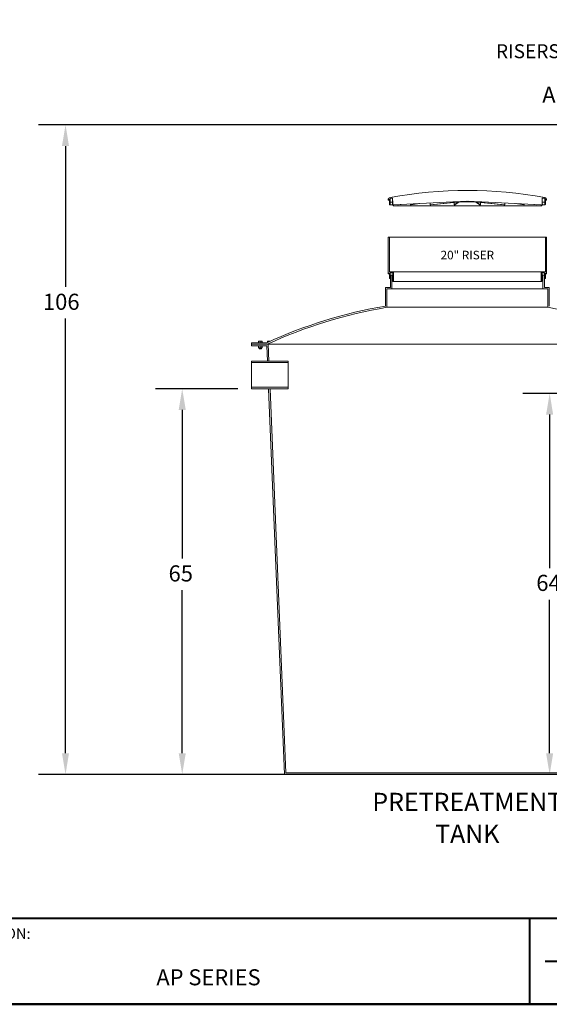
# Model space of a CAD drawing. Units: inches. Extents: x -78 to 500, y 7 to 290.
# Drawn here: x 135 to 221, y 7 to 167 of the extents above; entities that cross this region are included whole.
import ezdxf
from ezdxf.enums import TextEntityAlignment as Align

# ---------------------------------------------------------------- set-up
doc = ezdxf.new("R2010")
doc.units = ezdxf.units.IN
doc.header["$LTSCALE"] = 35
doc.header["$MEASUREMENT"] = 0
doc.layers.get('0').update_dxf_attribs({"lineweight": 25})
for name, color, linetype, lineweight in [('Border (ANSI)', 7, 'Continuous', 80), ('Dimension (ANSI)', 7, 'Continuous', 25), ('Symbol (ANSI)', 7, 'Continuous', 25), ('Title (ANSI)', 7, 'Continuous', 50), ('Visible (ANSI)', 7, 'Continuous', 9)]:
    doc.layers.add(name, color=color, linetype=linetype, lineweight=lineweight)
doc.styles.add('Note Text (ANSI)', font='cour.ttf')
doc.styles.add('Text Style84', font='cour.ttf')
doc.styles.add('Text Style95', font='courbd.ttf')
doc.dimstyles.new('Default (ANSI)', dxfattribs={"dimscale": 35, "dimtxt": 0.075, "dimasz": 0.098425, "dimexe": 0.125, "dimexo": 0.0625, "dimgap": 0.031496, "dimtad": 0, "dimtih": 1, "dimtoh": 1, "dimrnd": 1e-08, "dimzin": 4, "dimdsep": 46, "dimtxsty": 'Note Text (ANSI)', "dimcen": 0.09, "dimdle": 0.393701, "dimclrd": 256, "dimclre": 256, "dimclrt": 256, "dimadec": 0, "dimazin": 1, "dimtfac": 1.6, "dimtofl": 0, "dimtmove": 0, "dimatfit": 3, "dimfxl": 1, "dimtolj": 1, "dimtzin": 4, "dimlwd": -1, "dimlwe": -1, "dimarcsym": 0})
doc.dimstyles.new('Default (ANSI)$7', dxfattribs={"dimscale": 35, "dimtxt": 0.075, "dimasz": 0.098425, "dimexe": 0.125, "dimexo": 0.0625, "dimgap": 0.031496, "dimtad": 0, "dimtih": 1, "dimtoh": 1, "dimrnd": 1e-08, "dimzin": 4, "dimdsep": 46, "dimtxsty": 'Note Text (ANSI)', "dimcen": 0.09, "dimdle": 0.393701, "dimclrd": 256, "dimclre": 256, "dimclrt": 256, "dimadec": 0, "dimazin": 1, "dimtfac": 1.6, "dimtofl": 0, "dimtmove": 0, "dimatfit": 3, "dimfxl": 1, "dimtolj": 1, "dimtzin": 4, "dimlwd": -1, "dimlwe": -1, "dimarcsym": 0})

# ---------------------------------------------------------------- blocks, each defined once
blk = doc.blocks.new('Borders WWS Border')
at = {"layer": 'Border (ANSI)', "lineweight": 50}
blk.add_line((10.8, 0.2), (0.2, 0.2), dxfattribs=at)
blk = doc.blocks.new('Title Blocks WWS Title Block')
at = {"layer": 'Title (ANSI)', "lineweight": 40}
for p, q in [((2.5302, 2.4693), (5.5302, 2.4693)), ((5.5302, 2.4693), (6.6302, 2.4693)), ((5.5302, 2.4693), (5.5302, 2.0693)), ((5.6035, 2.2693), (6.5569, 2.2693)), ((5.5302, 2.0693), (2.5302, 2.0693)), ((6.6302, 2.0693), (5.5302, 2.0693))]:
    blk.add_line(p, q, dxfattribs=at)
at = {"layer": 'Title (ANSI)', "lineweight": 25}
blk.add_line((5.5302, 2.0693), (5.5302, 2.4693), dxfattribs=at)
at = {"layer": 'Title (ANSI)', "style": 'Note Text (ANSI)'}
for s, insert, char_height, width, attachment_point in [('\\fCourier New|b0|i0;\\H0.0500;PART DESCRIPTION:', (2.5706, 2.4233), 0.05, 0.892788, 1), ('\\fCourier New|b0|i0;\\H0.0747;AP SERIES', (4.039, 2.1577), 0.074667, 2.904191, 8)]:
    blk.add_mtext(s, dxfattribs=dict(at, insert=insert, char_height=char_height, width=width, attachment_point=attachment_point))
blk.add_attdef('REVISION_NUMBER', text='', height=0.075, dxfattribs=at).set_placement((6.9772, 2.3885), align=Align.MIDDLE_CENTER)
at = {"layer": 'Title (ANSI)'}
for tag, p, height, style in [('Initial_View_Scale_001', (7.3223, 2.2968), 0.075, 'Note Text (ANSI)'), ('CURRENT_DATE_001', (7.9166, 2.3077), 0.05, 'Text Style84'), ('PART_NUMBER_001', (8.5563, 2.1096), 0.075, 'Text Style95')]:
    blk.add_attdef(tag, p, '', height=height, dxfattribs=dict(at, style=style))
blk = doc.blocks.new('*D9')
at = {"layer": 'Defpoints', "color": 0, "transparency": 16777216}
for p in [(161.23, 107.16), (172.49, 107.16), (161.81, 44.41)]:
    blk.add_point(p, dxfattribs=at)
at = {"layer": 'Dimension (ANSI)', "transparency": 16777216}
for p, q in [((170.3, 107.16), (156.86, 107.16)), ((161.23, 103.72), (161.23, 79.54)), ((161.23, 47.86), (161.23, 74.38))]:
    blk.add_line(p, q, dxfattribs=at)
for points in [[(160.66, 103.72), (161.81, 103.72), (161.23, 107.16)], [(160.66, 47.86), (161.81, 47.86), (161.23, 44.41)]]:
    blk.add_solid(points, dxfattribs=at)
at = {"layer": 'Dimension (ANSI)', "transparency": 16777216, "insert": (159.01, 78.43), "char_height": 2.625, "attachment_point": 1, "style": 'Note Text (ANSI)'}
blk.add_mtext('\\A1;65', dxfattribs=at)
blk = doc.blocks.new('*D12')
at = {"layer": 'Defpoints', "color": 0, "transparency": 16777216}
for p in [(142.25, 150.11), (247.25, 150.11), (232.92, 44.41)]:
    blk.add_point(p, dxfattribs=at)
at = {"layer": 'Dimension (ANSI)', "transparency": 16777216}
for p, q in [((245.07, 150.11), (137.87, 150.11)), ((142.25, 146.66), (142.25, 123.73)), ((142.25, 47.86), (142.25, 118.58)), ((230.73, 44.41), (137.87, 44.41))]:
    blk.add_line(p, q, dxfattribs=at)
for points in [[(141.67, 146.66), (142.82, 146.66), (142.25, 150.11)], [(141.67, 47.86), (142.82, 47.86), (142.25, 44.41)]]:
    blk.add_solid(points, dxfattribs=at)
at = {"layer": 'Dimension (ANSI)', "transparency": 16777216, "insert": (138.57, 122.63), "char_height": 2.625, "attachment_point": 1, "style": 'Note Text (ANSI)'}
blk.add_mtext('\\A1;106', dxfattribs=at)
blk = doc.blocks.new('*D13')
at = {"layer": 'Defpoints', "color": 0, "transparency": 16777216}
for p in [(221, 106.41), (235.74, 106.41), (247.12, 44.41)]:
    blk.add_point(p, dxfattribs=at)
at = {"layer": 'Dimension (ANSI)', "transparency": 16777216}
for p, q in [((233.55, 106.41), (216.62, 106.41)), ((221, 102.97), (221, 77.99)), ((221, 47.86), (221, 72.83)), ((244.93, 44.41), (216.62, 44.41))]:
    blk.add_line(p, q, dxfattribs=at)
for points in [[(220.42, 102.97), (221.57, 102.97), (221, 106.41)], [(220.42, 47.86), (221.57, 47.86), (221, 44.41)]]:
    blk.add_solid(points, dxfattribs=at)
at = {"layer": 'Dimension (ANSI)', "transparency": 16777216, "insert": (218.82, 76.89), "char_height": 2.625, "attachment_point": 1, "style": 'Note Text (ANSI)'}
blk.add_mtext('\\A1;64', dxfattribs=at)

msp = doc.modelspace()

# ---------------------------------------------------------------- linework, layer by layer
at = {"layer": 'Visible (ANSI)'}
for p, q in [((194.73, 137.9), (194.73, 137.86)), ((194.73, 137.86), (194.79, 137.86)), ((194.79, 137.86), (194.92, 137.86)), ((194.81, 137.87), (194.82, 137.96)), ((194.84, 137.98), (195.04, 137.98)), ((194.93, 137.82), (194.92, 137.96)), ((194.93, 137.55), (194.93, 137.82)), ((195.04, 137.98), (195.04, 138.1)), ((195.04, 137.98), (195.04, 137.98)), ((195.04, 137.98), (195.04, 137.55)), ((195.05, 137.56), (195.05, 138.1)), ((195.46, 138.17), (195.47, 137.11)), ((195.46, 137.56), (195.46, 137.87)), ((219.76, 137.11), (219.77, 138.17)), ((219.77, 137.56), (219.77, 137.87)), ((220.19, 138.1), (220.19, 137.98)), ((220.19, 137.56), (220.19, 138.1)), ((220.19, 137.98), (220.39, 137.98)), ((220.19, 137.98), (220.19, 137.98)), ((220.2, 137.55), (220.19, 137.98)), ((220.31, 137.82), (220.3, 137.55)), ((220.31, 137.96), (220.31, 137.82)), ((220.31, 137.86), (220.44, 137.86)), ((220.41, 137.96), (220.42, 137.87)), ((220.44, 137.86), (220.5, 137.86)), ((220.5, 137.86), (220.5, 137.9)), ((195.04, 137.55), (194.93, 137.55)), ((195, 137.11), (194.97, 137.11)), ((195, 137.11), (195.37, 137.11)), ((195.05, 137.55), (195.46, 137.55)), ((195.47, 137.56), (195.47, 137.72)), ((195.47, 137.55), (195.46, 137.55)), ((195.47, 137.55), (195.47, 137.55)), ((195.47, 137.11), (195.57, 136.94)), ((195.47, 137.11), (195.47, 137.11)), ((195.57, 136.94), (219.66, 136.94)), ((195.59, 137.11), (205.25, 137.58)), ((195.59, 136.96), (195.59, 137.11)), ((196.29, 137.11), (196.75, 137.16)), ((196.29, 137.11), (196.29, 137.14)), ((196.83, 137.17), (196.34, 137.11)), ((198.36, 137.11), (199.67, 137.31)), ((198.36, 137.11), (198.36, 137.24)), ((199.81, 137.31), (198.45, 137.11)), ((201.54, 137.11), (206.32, 137.58)), ((201.54, 137.11), (201.54, 137.4)), ((206.44, 137.58), (201.66, 137.11)), ((205.25, 137.58), (205.25, 137.58)), ((205.25, 137.58), (205.35, 137.58)), ((205.35, 137.59), (207.62, 137.7)), ((205.35, 137.58), (205.35, 137.59)), ((205.35, 137.58), (209.88, 137.58)), ((205.46, 137.11), (206.11, 137.55)), ((205.46, 137.11), (205.46, 137.48)), ((206.27, 137.56), (205.6, 137.11)), ((206.42, 137.59), (207.49, 137.7)), ((206.42, 137.59), (206.42, 137.64)), ((207.62, 137.7), (206.55, 137.59)), ((207.62, 137.7), (209.88, 137.59)), ((207.62, 137.7), (207.62, 137.7)), ((208.69, 137.59), (207.62, 137.7)), ((207.74, 137.7), (208.81, 137.59)), ((213.57, 137.11), (208.79, 137.58)), ((208.81, 137.64), (208.81, 137.59)), ((208.91, 137.58), (213.69, 137.11)), ((209.64, 137.11), (208.96, 137.56)), ((209.12, 137.55), (209.77, 137.11)), ((209.77, 137.48), (209.77, 137.11)), ((209.88, 137.59), (209.88, 137.58)), ((209.88, 137.58), (209.99, 137.58)), ((209.99, 137.58), (209.99, 137.58)), ((209.99, 137.58), (219.64, 137.11)), ((213.69, 137.4), (213.69, 137.11)), ((216.78, 137.11), (215.43, 137.31)), ((215.56, 137.31), (216.87, 137.11)), ((216.87, 137.24), (216.87, 137.11)), ((218.89, 137.11), (218.4, 137.17)), ((218.48, 137.16), (218.94, 137.11)), ((218.94, 137.14), (218.94, 137.11)), ((219.64, 137.11), (219.64, 136.96)), ((219.66, 136.94), (219.76, 137.11)), ((219.76, 137.55), (219.77, 137.55)), ((219.76, 137.11), (219.77, 137.11)), ((219.77, 137.56), (219.77, 137.72)), ((219.77, 137.55), (220.19, 137.55)), ((219.77, 137.55), (219.77, 137.55)), ((219.86, 137.11), (220.23, 137.11)), ((220.3, 137.55), (220.2, 137.55)), ((220.23, 137.11), (220.26, 137.11)), ((194.93, 131.86), (194.73, 131.86)), ((194.73, 131.86), (194.73, 125.86)), ((194.93, 126.18), (194.93, 131.86)), ((220.3, 131.86), (194.93, 131.86)), ((220.5, 131.86), (220.3, 131.86)), ((220.3, 131.86), (220.3, 126.18)), ((220.5, 125.86), (220.5, 131.86)), ((194.73, 125.86), (194.83, 125.86)), ((194.83, 125.86), (194.83, 125.98)), ((194.83, 125.98), (194.94, 125.98)), ((194.94, 125.86), (194.83, 125.86)), ((195.61, 126.18), (194.93, 126.18)), ((194.94, 125.98), (194.94, 125.86)), ((194.94, 125.86), (195.06, 125.86)), ((194.94, 125.11), (195.06, 125.11)), ((195.06, 125.86), (195.06, 126.05)), ((195.06, 126.05), (195.48, 126.05)), ((195.06, 125.86), (195.06, 125.86)), ((195.1, 125.11), (195.06, 125.11)), ((195.1, 125.66), (195.1, 123.66)), ((195.35, 125.66), (195.1, 125.66)), ((195.35, 123.41), (195.35, 125.66)), ((195.48, 125.66), (195.35, 125.66)), ((195.48, 126.05), (195.48, 124.61)), ((195.48, 125.86), (195.48, 125.86)), ((195.61, 124.61), (195.61, 126.18)), ((219.63, 126.18), (195.61, 126.18)), ((219.63, 126.18), (219.63, 124.61)), ((220.3, 126.18), (219.63, 126.18)), ((219.75, 124.61), (219.75, 126.05)), ((219.75, 126.05), (220.17, 126.05)), ((219.75, 125.86), (219.75, 125.86)), ((219.89, 125.66), (219.75, 125.66)), ((220.14, 125.66), (219.89, 125.66)), ((219.89, 125.66), (219.89, 123.41)), ((220.14, 123.66), (220.14, 125.66)), ((220.17, 125.11), (220.14, 125.11)), ((220.17, 126.05), (220.17, 125.86)), ((220.17, 125.86), (220.3, 125.86)), ((220.17, 125.86), (220.17, 125.86)), ((220.17, 125.11), (220.29, 125.11)), ((220.3, 125.86), (220.3, 125.98)), ((220.3, 125.98), (220.4, 125.98)), ((220.4, 125.86), (220.3, 125.86)), ((220.4, 125.98), (220.4, 125.86)), ((220.4, 125.86), (220.5, 125.86)), ((195.1, 123.66), (194.29, 123.66)), ((194.29, 123.66), (194.29, 120.63)), ((194.54, 120.42), (194.54, 123.41)), ((194.54, 123.41), (195.35, 123.41)), ((219.89, 123.41), (195.35, 123.41)), ((195.48, 124.61), (195.61, 124.61)), ((219.63, 124.61), (195.61, 124.61)), ((219.63, 124.61), (219.75, 124.61)), ((219.89, 123.41), (220.69, 123.41)), ((220.94, 123.66), (220.14, 123.66)), ((220.69, 123.41), (220.69, 120.42)), ((220.94, 120.63), (220.94, 123.66)), ((220.69, 120.42), (194.54, 120.42)), ((174.99, 114.66), (172.49, 114.66)), ((172.49, 114.66), (172.49, 114.41)), ((175.23, 114.41), (172.49, 114.41)), ((172.49, 114.41), (172.49, 114.16)), ((172.49, 114.41), (175.05, 114.41)), ((172.49, 114.16), (174.99, 114.16)), ((173.63, 114.66), (173.63, 114.9)), ((173.76, 114.66), (173.63, 114.66)), ((173.63, 114.14), (173.63, 113.86)), ((173.65, 114.93), (173.64, 114.93)), ((173.65, 114.16), (173.64, 114.16)), ((173.65, 113.83), (173.64, 113.83)), ((173.76, 114.93), (173.65, 114.93)), ((173.65, 114.66), (173.65, 114.66)), ((173.65, 113.83), (173.76, 113.83)), ((173.74, 113.83), (173.74, 113.7)), ((174.04, 114.93), (173.76, 114.93)), ((173.89, 114.66), (173.76, 114.66)), ((173.76, 113.83), (174.04, 113.83)), ((173.89, 114.66), (173.89, 114.9)), ((174.04, 114.66), (173.89, 114.66)), ((173.89, 114.14), (173.89, 113.86)), ((174.21, 114.93), (174.04, 114.93)), ((174.19, 114.66), (174.04, 114.66)), ((174.04, 113.83), (174.21, 113.83)), ((174.11, 113.83), (174.11, 113.7)), ((174.19, 114.66), (174.19, 114.9)), ((174.21, 114.66), (174.19, 114.66)), ((174.19, 114.14), (174.19, 113.86)), ((174.21, 114.93), (174.21, 114.93)), ((174.21, 114.93), (174.21, 114.93)), ((174.22, 114.66), (174.21, 114.66)), ((174.21, 114.66), (174.21, 114.66)), ((174.21, 114.16), (174.21, 114.16)), ((174.21, 113.83), (174.21, 113.83)), ((174.21, 113.83), (174.21, 113.83)), ((174.22, 114.66), (174.22, 114.9)), ((174.22, 114.14), (174.22, 113.86)), ((174.99, 114.16), (175.09, 111.66)), ((175.08, 114.7), (175.08, 114.9)), ((175.12, 114.93), (175.1, 114.92)), ((175.19, 114.93), (175.12, 114.93)), ((175.46, 114.93), (175.19, 114.93)), ((175.34, 111.66), (175.23, 114.41)), ((240, 114.41), (175.23, 114.41)), ((175.3, 114.8), (175.3, 114.9)), ((175.58, 114.93), (175.46, 114.93)), ((173.74, 113.7), (174.11, 113.7)), ((173.78, 113.66), (173.74, 113.7)), ((174.08, 113.66), (173.78, 113.66)), ((174.08, 113.66), (174.11, 113.7)), ((178.49, 111.66), (172.49, 111.66)), ((172.49, 111.66), (172.49, 111.42)), ((172.49, 111.42), (178.49, 111.42)), ((172.49, 107.4), (172.49, 111.42)), ((175.09, 111.66), (175.34, 111.66)), ((178.49, 111.42), (178.49, 111.66)), ((178.49, 111.42), (178.49, 107.4)), ((178.49, 107.4), (172.49, 107.4)), ((172.49, 107.4), (172.49, 107.16)), ((178.49, 107.16), (178.49, 107.4)), ((172.49, 107.16), (178.49, 107.16)), ((175.53, 107.16), (175.28, 107.16)), ((175.28, 107.16), (177.87, 44.41)), ((178.11, 44.66), (175.53, 107.16)), ((177.87, 44.41), (237.37, 44.41)), ((237.13, 44.66), (178.11, 44.66))]:
    msp.add_line(p, q, dxfattribs=at)
for centre, radius, start, end in [((207.62, 70.71), 68.73, 79.4632, 100.5368), ((195.13, 137.89), 0.4, 102.2203, 179), ((194.79, 137.88), 0.02, 270, 355), ((194.84, 137.96), 0.0204, 90, 175), ((195.07, 138.1), 0.03, 100.5424, 179.2349), ((207.62, 70.71), 68.58, 100.2374, 100.5424), ((207.62, 70.71), 68.58, 100.2352, 100.5403), ((195.43, 138.17), 0.03, 0.5, 100.2374), ((219.8, 138.17), 0.03, 79.7626, 179.5), ((207.62, 70.71), 68.58, 79.4597, 79.7648), ((207.62, 70.71), 68.58, 79.4576, 79.7626), ((220.16, 138.1), 0.03, 0.7651, 79.4576), ((220.1, 137.89), 0.4, 1, 77.7797), ((220.39, 137.96), 0.0204, 5, 90), ((220.44, 137.88), 0.02, 185, 270), ((195.57, 136.96), 0.02, 272.4058, 359.5), ((219.66, 136.96), 0.02, 180.5, 267.5942), ((207.62, 43.34), 78.43, 99.782, 114.5812), ((207.62, 43.34), 78.18, 99.6277, 114.6211), ((207.62, 43.34), 78.18, 65.3789, 80.3723)]:
    msp.add_arc(centre, radius, start, end, dxfattribs=at)
for centre, major_axis, ratio, start_param, end_param in [((207.62, 142.06), (0, 55.61), 0.228881, 1.652019, 1.658464), ((207.62, 134.63), (0, 54.98), 0.229157, 1.517746, 1.52425), ((207.43, 134.63), (-3.43, -54.97), 0.22053, 4.673112, 4.679616), ((207.6, 138.52), (12.01, 1.33), 0.039833, 3.480411, 3.492066), ((207.61, 138.52), (12.01, 1.09), 0.075165, 3.82707, 3.838724), ((207.61, 137.7), (12.02, 0.3), 0.042894, 4.181901, 4.193549), ((207.61, 138.52), (12.01, 0.25), 0.116055, 4.52962, 4.541275), ((207.62, 137.7), (2.26, 0.06), 0.042894, 4.156795, 4.218656), ((207.62, 137.7), (2.26, -0.06), 0.042894, 5.206122, 5.267983), ((207.62, 138.52), (12.01, -0.25), 0.116055, 4.883503, 4.895158), ((207.62, 137.7), (12.02, -0.3), 0.042894, 5.231229, 5.242877), ((207.63, 138.52), (-12.01, 1.09), 0.075165, 2.444461, 2.456116), ((207.63, 138.52), (12.01, -1.33), 0.039833, 5.932712, 5.944367), ((207.81, 134.63), (3.43, -54.97), 0.22053, 1.603569, 1.610074), ((207.62, 134.63), (0, 54.98), 0.229157, 4.758935, 4.76544), ((207.62, 142.06), (0, 55.61), 0.228881, 4.624721, 4.631167), ((207.62, 126.61), (0, -304.32), 0.041667, 4.714853, 4.716924), ((207.62, 126.61), (0, -301.32), 0.041667, 4.714878, 4.71697), ((207.62, 126.61), (3.25, 301.32), 0.040242, 1.57372, 1.574367), ((207.62, 126.61), (3.25, -301.32), 0.040242, 1.567225, 1.567873), ((207.62, 126.61), (0, -301.32), 0.041667, 1.566216, 1.568307), ((207.62, 126.61), (0, -304.32), 0.041667, 1.566261, 1.568332)]:
    msp.add_ellipse(centre, major_axis=major_axis, ratio=ratio, start_param=start_param, end_param=end_param, dxfattribs=at)
for points, knots in [([(194.92, 137.96), (194.92, 137.96), (194.92, 137.97), (194.92, 137.97), (194.92, 137.97), (194.92, 137.98), (194.91, 137.98), (194.91, 137.98), (194.91, 137.98), (194.9, 137.98)], [0.15437329, 0.15437329, 0.15437329, 0.15437329, 0.17266043, 0.17266043, 0.19184486, 0.19184486, 0.21102946, 0.21102946, 0.23021418, 0.23021418, 0.23021418, 0.23021418]), ([(195.05, 138.1), (195.05, 138.11), (195.05, 138.11), (195.05, 138.12), (195.05, 138.12), (195.06, 138.13), (195.06, 138.13), (195.07, 138.13), (195.07, 138.13), (195.07, 138.13)], [0.00101124, 0.00101124, 0.00101124, 0.00101124, 0.02821052, 0.02821052, 0.05642394, 0.05642394, 0.08464087, 0.08464087, 0.0996142, 0.0996142, 0.0996142, 0.0996142]), ([(220.16, 138.13), (220.16, 138.13), (220.17, 138.13), (220.17, 138.13), (220.18, 138.13), (220.18, 138.12), (220.18, 138.12), (220.19, 138.11), (220.19, 138.11), (220.19, 138.1)], [0.35182877, 0.35182877, 0.35182877, 0.35182877, 0.36680209, 0.36680209, 0.39501902, 0.39501902, 0.42323244, 0.42323244, 0.45043172, 0.45043172, 0.45043172, 0.45043172]), ([(220.33, 137.98), (220.33, 137.98), (220.32, 137.98), (220.32, 137.98), (220.32, 137.98), (220.31, 137.97), (220.31, 137.97), (220.31, 137.97), (220.31, 137.96), (220.31, 137.96)], [0.07673806, 0.07673806, 0.07673806, 0.07673806, 0.09592278, 0.09592278, 0.11510737, 0.11510737, 0.13429181, 0.13429181, 0.15257894, 0.15257894, 0.15257894, 0.15257894]), ([(194.94, 137.13), (194.94, 137.14), (194.94, 137.14), (194.94, 137.15), (194.94, 137.16), (194.94, 137.18), (194.94, 137.18), (194.94, 137.19)], [1.4232843, 1.4232843, 1.4232843, 1.4232843, 1.4298124, 1.4298124, 1.5319319, 1.5319319, 1.5746415, 1.5746415, 1.5746415, 1.5746415]), ([(194.97, 137.11), (194.97, 137.11), (194.97, 137.11), (194.96, 137.11), (194.96, 137.11), (194.95, 137.11), (194.94, 137.12), (194.94, 137.13), (194.94, 137.13), (194.94, 137.13)], [-0.1761264, -0.1761264, -0.1761264, -0.1761264, -0.1756752, -0.1756752, -0.1149564, -0.1149564, -0.0512862, -0.0512862, -0.0000076, -0.0000076, -0.0000076, -0.0000076]), ([(195.03, 137.14), (195.03, 137.13), (195.03, 137.13), (195.03, 137.12), (195.02, 137.11), (195.01, 137.11), (195.01, 137.11), (195, 137.11), (195, 137.11), (195, 137.11)], [-0.2410817, -0.2410817, -0.2410817, -0.2410817, -0.1666243, -0.1666243, -0.084427, -0.084427, 0, 0, 0.0008267, 0.0008267, 0.0008267, 0.0008267]), ([(195.03, 137.19), (195.03, 137.18), (195.03, 137.18), (195.03, 137.16), (195.03, 137.15), (195.03, 137.14), (195.03, 137.14), (195.03, 137.14)], [0.8762339, 0.8762339, 0.8762339, 0.8762339, 0.9190416, 0.9190416, 1.0211633, 1.0211633, 1.0271097, 1.0271097, 1.0271097, 1.0271097]), ([(195.05, 137.56), (195.05, 137.56), (195.05, 137.56), (195.05, 137.55), (195.05, 137.55), (195.05, 137.55), (195.05, 137.55), (195.05, 137.55), (195.05, 137.55), (195.05, 137.55)], [0.27558567, 0.27558567, 0.27558567, 0.27558567, 0.29280756, 0.29280756, 0.31002945, 0.31002945, 0.32725555, 0.32725555, 0.34448164, 0.34448164, 0.34448164, 0.34448164]), ([(195.37, 137.11), (195.37, 137.11), (195.37, 137.11), (195.38, 137.11), (195.38, 137.11), (195.4, 137.11), (195.4, 137.12), (195.41, 137.13), (195.41, 137.13), (195.41, 137.14)], [-0.1763518, -0.1763518, -0.1763518, -0.1763518, -0.1757501, -0.1757501, -0.1142998, -0.1142998, -0.0544723, -0.0544723, -0.0002783, -0.0002783, -0.0002783, -0.0002783]), ([(195.41, 137.14), (195.41, 137.14), (195.41, 137.14), (195.42, 137.15), (195.42, 137.16), (195.42, 137.18), (195.42, 137.18), (195.42, 137.19)], [1.4238126, 1.4238126, 1.4238126, 1.4238126, 1.429759, 1.429759, 1.5318807, 1.5318807, 1.5746884, 1.5746884, 1.5746884, 1.5746884]), ([(195.42, 137.13), (195.42, 137.14), (195.42, 137.14), (195.42, 137.14), (195.42, 137.14), (195.42, 137.14)], [1.42328434, 1.42328434, 1.42328434, 1.42328434, 1.42981242, 1.42981242, 1.43590084, 1.43590084, 1.43590084, 1.43590084]), ([(195.47, 137.11), (195.47, 137.11), (195.47, 137.11), (195.46, 137.11), (195.45, 137.11), (195.44, 137.11), (195.43, 137.12), (195.42, 137.13), (195.42, 137.13), (195.42, 137.13)], [-0.1761248, -0.1761248, -0.1761248, -0.1761248, -0.1756686, -0.1756686, -0.1147611, -0.1147611, -0.052196, -0.052196, -0.0000076, -0.0000076, -0.0000076, -0.0000076]), ([(195.46, 137.55), (195.46, 137.55), (195.46, 137.55), (195.46, 137.55), (195.46, 137.55), (195.46, 137.55), (195.46, 137.55), (195.46, 137.56), (195.46, 137.56), (195.46, 137.56)], [0.20669141, 0.20669141, 0.20669141, 0.20669141, 0.22391779, 0.22391779, 0.24114416, 0.24114416, 0.25836603, 0.25836603, 0.27558791, 0.27558791, 0.27558791, 0.27558791]), ([(195.47, 137.56), (195.47, 137.56), (195.47, 137.56), (195.47, 137.55), (195.47, 137.55), (195.47, 137.55), (195.47, 137.55), (195.47, 137.55), (195.47, 137.55), (195.47, 137.55)], [0.27559313, 0.27559313, 0.27559313, 0.27559313, 0.29281502, 0.29281502, 0.3100369, 0.3100369, 0.32726442, 0.32726442, 0.34449194, 0.34449194, 0.34449194, 0.34449194]), ([(219.77, 137.56), (219.77, 137.56), (219.77, 137.56), (219.77, 137.55), (219.77, 137.55), (219.77, 137.55), (219.77, 137.55), (219.77, 137.55), (219.77, 137.55), (219.77, 137.55)], [0.13779395, 0.13779395, 0.13779395, 0.13779395, 0.15501583, 0.15501583, 0.1722377, 0.1722377, 0.18946407, 0.18946407, 0.20669045, 0.20669045, 0.20669045, 0.20669045]), ([(219.77, 137.55), (219.77, 137.55), (219.77, 137.55), (219.77, 137.55), (219.77, 137.55), (219.77, 137.55), (219.77, 137.55), (219.77, 137.56), (219.77, 137.56), (219.77, 137.56)], [0.06889776, 0.06889776, 0.06889776, 0.06889776, 0.08612528, 0.08612528, 0.1033528, 0.1033528, 0.12057468, 0.12057468, 0.13779657, 0.13779657, 0.13779657, 0.13779657]), ([(219.82, 137.13), (219.81, 137.13), (219.81, 137.13), (219.8, 137.12), (219.8, 137.11), (219.78, 137.11), (219.77, 137.11), (219.77, 137.11), (219.77, 137.11), (219.77, 137.11)], [-0.2442894, -0.2442894, -0.2442894, -0.2442894, -0.1728456, -0.1728456, -0.0844623, -0.0844623, 0, 0, 0.0006199, 0.0006199, 0.0006199, 0.0006199]), ([(219.81, 137.19), (219.81, 137.18), (219.81, 137.18), (219.81, 137.16), (219.82, 137.15), (219.82, 137.14), (219.82, 137.14), (219.82, 137.14)], [0.8762339, 0.8762339, 0.8762339, 0.8762339, 0.9190416, 0.9190416, 1.0211633, 1.0211633, 1.0271097, 1.0271097, 1.0271097, 1.0271097]), ([(219.82, 137.14), (219.82, 137.13), (219.82, 137.13), (219.83, 137.12), (219.84, 137.11), (219.85, 137.11), (219.86, 137.11), (219.86, 137.11), (219.86, 137.11), (219.86, 137.11)], [-0.2410817, -0.2410817, -0.2410817, -0.2410817, -0.1666243, -0.1666243, -0.084427, -0.084427, 0, 0, 0.0008267, 0.0008267, 0.0008267, 0.0008267]), ([(219.82, 137.14), (219.82, 137.14), (219.82, 137.14), (219.82, 137.14), (219.82, 137.14), (219.82, 137.13)], [1.01528196, 1.01528196, 1.01528196, 1.01528196, 1.02137038, 1.02137038, 1.02789846, 1.02789846, 1.02789846, 1.02789846]), ([(220.19, 137.55), (220.19, 137.55), (220.19, 137.55), (220.19, 137.55), (220.19, 137.55), (220.19, 137.55), (220.19, 137.55), (220.19, 137.56), (220.19, 137.56), (220.19, 137.56)], [0.06889687, 0.06889687, 0.06889687, 0.06889687, 0.08612296, 0.08612296, 0.10334906, 0.10334906, 0.12057095, 0.12057095, 0.13779284, 0.13779284, 0.13779284, 0.13779284]), ([(220.2, 137.14), (220.2, 137.14), (220.2, 137.14), (220.2, 137.15), (220.2, 137.16), (220.2, 137.18), (220.2, 137.18), (220.2, 137.19)], [1.4238126, 1.4238126, 1.4238126, 1.4238126, 1.429759, 1.429759, 1.5318807, 1.5318807, 1.5746884, 1.5746884, 1.5746884, 1.5746884]), ([(220.23, 137.11), (220.23, 137.11), (220.23, 137.11), (220.22, 137.11), (220.22, 137.11), (220.21, 137.11), (220.21, 137.12), (220.2, 137.13), (220.2, 137.13), (220.2, 137.14)], [-0.1763518, -0.1763518, -0.1763518, -0.1763518, -0.1757501, -0.1757501, -0.1142998, -0.1142998, -0.0544723, -0.0544723, -0.0002783, -0.0002783, -0.0002783, -0.0002783]), ([(220.29, 137.13), (220.29, 137.13), (220.29, 137.13), (220.29, 137.12), (220.28, 137.11), (220.27, 137.11), (220.27, 137.11), (220.26, 137.11), (220.26, 137.11), (220.26, 137.11)], [-0.2442837, -0.2442837, -0.2442837, -0.2442837, -0.1730537, -0.1730537, -0.0844218, -0.0844218, 0, 0, 0.0006317, 0.0006317, 0.0006317, 0.0006317]), ([(220.3, 137.19), (220.3, 137.18), (220.3, 137.18), (220.29, 137.16), (220.29, 137.15), (220.29, 137.14), (220.29, 137.14), (220.29, 137.13)], [0.8765413, 0.8765413, 0.8765413, 0.8765413, 0.9192509, 0.9192509, 1.0213704, 1.0213704, 1.0278985, 1.0278985, 1.0278985, 1.0278985]), ([(194.94, 125.23), (194.94, 125.21), (194.94, 125.2), (194.94, 125.17), (194.94, 125.15), (194.94, 125.13), (194.94, 125.12), (194.94, 125.11), (194.94, 125.11), (194.94, 125.11)], [0.0131291, 0.0131291, 0.0131291, 0.0131291, 0.1195976, 0.1195976, 0.2391951, 0.2391951, 0.3588004, 0.3588004, 0.4784057, 0.4784057, 0.4784057, 0.4784057]), ([(195.06, 125.11), (195.06, 125.11), (195.06, 125.11), (195.06, 125.12), (195.06, 125.13), (195.06, 125.15), (195.06, 125.17), (195.06, 125.2), (195.06, 125.21), (195.06, 125.23)], [1.435277, 1.435277, 1.435277, 1.435277, 1.5548825, 1.5548825, 1.6744879, 1.6744879, 1.7940854, 1.7940854, 1.9005539, 1.9005539, 1.9005539, 1.9005539]), ([(220.17, 125.23), (220.17, 125.21), (220.17, 125.2), (220.17, 125.17), (220.17, 125.15), (220.17, 125.13), (220.17, 125.12), (220.17, 125.11), (220.17, 125.11), (220.17, 125.11)], [0.0131291, 0.0131291, 0.0131291, 0.0131291, 0.1195975, 0.1195975, 0.2391951, 0.2391951, 0.3588005, 0.3588005, 0.478406, 0.478406, 0.478406, 0.478406]), ([(220.29, 125.11), (220.3, 125.11), (220.3, 125.11), (220.3, 125.12), (220.3, 125.13), (220.3, 125.15), (220.3, 125.17), (220.3, 125.2), (220.3, 125.21), (220.3, 125.23)], [1.435275, 1.435275, 1.435275, 1.435275, 1.5548803, 1.5548803, 1.6744856, 1.6744856, 1.7940832, 1.7940832, 1.9005516, 1.9005516, 1.9005516, 1.9005516])]:
    msp.add_open_spline(points, degree=3, knots=knots, dxfattribs=at)
for points in [[(195.43, 138.2), (195.43, 138.2), (195.43, 138.2), (195.43, 138.2)], [(219.8, 138.2), (219.8, 138.2), (219.8, 138.2), (219.8, 138.2)]]:
    msp.add_open_spline(points, degree=3, dxfattribs=at)
for points, weights in [([(173.63, 114.9), (173.64, 114.92), (173.64, 114.93)], [1, 1.03075125274, 1.01167279663]), ([(173.76, 114.93), (173.7, 114.93), (173.63, 114.9)], [1, 1.0379548493, 1]), ([(173.63, 114.14), (173.64, 114.16), (173.64, 114.16)], [1, 1.03075125274, 1.01167279663]), ([(173.76, 114.16), (173.7, 114.16), (173.63, 114.14)], [1, 1.0379548493, 1]), ([(173.64, 113.83), (173.64, 113.84), (173.63, 113.86)], [1.01167279663, 1.03075125274, 1]), ([(173.63, 113.86), (173.7, 113.83), (173.76, 113.83)], [1, 1.0379548493, 1]), ([(173.89, 114.9), (173.82, 114.93), (173.76, 114.93)], [1, 1.0379548493, 1]), ([(173.89, 114.14), (173.82, 114.16), (173.76, 114.16)], [1, 1.0379548493, 1]), ([(173.76, 113.83), (173.82, 113.83), (173.89, 113.86)], [1, 1.0379548493, 1]), ([(174.04, 114.93), (173.97, 114.93), (173.89, 114.9)], [1, 1.0379548493, 1]), ([(174.04, 114.16), (173.97, 114.16), (173.89, 114.14)], [1, 1.0379548493, 1]), ([(173.89, 113.86), (173.97, 113.83), (174.04, 113.83)], [1, 1.0379548493, 1]), ([(174.19, 114.9), (174.11, 114.93), (174.04, 114.93)], [1, 1.0379548493, 1]), ([(174.19, 114.14), (174.11, 114.16), (174.04, 114.16)], [1, 1.0379548493, 1]), ([(174.04, 113.83), (174.11, 113.83), (174.19, 113.86)], [1, 1.0379548493, 1]), ([(174.21, 114.93), (174.2, 114.93), (174.19, 114.9)], [1, 1.0379548493, 1]), ([(174.21, 114.16), (174.2, 114.16), (174.19, 114.14)], [1, 1.0379548493, 1]), ([(174.19, 113.86), (174.2, 113.83), (174.21, 113.83)], [1, 1.0379548493, 1]), ([(174.22, 114.9), (174.21, 114.93), (174.21, 114.93)], [1, 1.0379548493, 1]), ([(174.22, 114.14), (174.21, 114.16), (174.21, 114.16)], [1, 1.0379548493, 1]), ([(174.21, 113.83), (174.21, 113.83), (174.22, 113.86)], [1, 1.0379548493, 1]), ([(175.19, 114.93), (175.14, 114.93), (175.08, 114.9)], [1, 1.0379548493, 1]), ([(175.08, 114.9), (175.09, 114.91), (175.1, 114.92)], [1, 1.0158626504, 1.01846619519]), ([(175.3, 114.9), (175.24, 114.93), (175.19, 114.93)], [1, 1.0379548493, 1]), ([(175.46, 114.93), (175.38, 114.93), (175.3, 114.9)], [1, 1.0379548493, 1]), ([(175.56, 114.92), (175.51, 114.93), (175.46, 114.93)], [1.01700709602, 1.02509230511, 1])]:
    msp.add_rational_spline(points, weights, degree=2, dxfattribs=at)

# ---------------------------------------------------------------- block references
at = {"xscale": 35, "yscale": 35, "zscale": 35}
for name, p in [('Borders WWS Border', (0, 0)), ('Title Blocks WWS Title Block', (24.14, -65.43))]:
    msp.add_blockref(name, p, dxfattribs=at)

# ---------------------------------------------------------------- texts
at = {"layer": 'Symbol (ANSI)', "line_spacing_factor": 1.042767, "style": 'Note Text (ANSI)'}
for s, insert, char_height, width, attachment_point in [('{\\fCourier New|b0|i0;\\H2.2750;POLYLOK\\P\\fCourier New|b0|i0;\\H2.2750;RISERS AND LIDS}', (236.88, 164.07), 2.275, 35.8428, 6), ('{\\fCourier New|b1|i0;\\H2.9750;PRETREATMENT\\P\\fCourier New|b1|i0;\\H2.9750;TANK}', (207.6, 37.34), 2.975, 59.4264, 5)]:
    msp.add_mtext(s, dxfattribs=dict(at, insert=insert, char_height=char_height, width=width, attachment_point=attachment_point))
at = {"layer": 'Symbol (ANSI)', "style": 'Note Text (ANSI)'}
for s, insert, char_height, width, attachment_point in [('{\\fCourier New|b1|i0;\\H2.6250;ALARM}', (231.27, 156.32), 2.625, 13.5417, 3), ('{\\fCourier New|b0|i0;\\H1.4000;20" RISER}', (207.61, 128.92), 1.4, 25.3778, 5)]:
    msp.add_mtext(s, dxfattribs=dict(at, insert=insert, char_height=char_height, width=width, attachment_point=attachment_point))

# ---------------------------------------------------------------- dimensions: what is measured, and where the dimension line sits
at = {"layer": 'Dimension (ANSI)'}
for base, p1, p2, angle, override, picture, middle in [((142.25, 150.11), (232.92, 44.41), (247.25, 150.11), 270, {"dimgap": 0.031496, "dimdec": 0, "dimtol": 0, "dimlim": 0, "dimtp": 0, "dimtm": 0, "dimtdec": 2, "dimatfit": 1}, '*D12', (142.25, 121.16)), ((161.23, 107.16), (161.81, 44.41), (172.49, 107.16), 90, {"dimgap": 0.031496, "dimdec": 0, "dimlfac": 1.035857, "dimse1": 1, "dimtol": 0, "dimlim": 0, "dimtp": 0, "dimtm": 0, "dimtdec": 2, "dimatfit": 1}, '*D9', (161.23, 76.96)), ((221, 106.41), (247.12, 44.41), (235.74, 106.41), 90, {"dimgap": 0.031496, "dimdec": 0, "dimlfac": 1.032258, "dimtol": 0, "dimlim": 0, "dimtp": 0, "dimtm": 0, "dimtdec": 2, "dimatfit": 1}, '*D13', (221, 75.41))]:
    dim = msp.add_linear_dim(base=base, p1=p1, p2=p2, angle=angle, dimstyle='Default (ANSI)', override=override, dxfattribs=at)
    dim.commit()
    dim.dimension.update_dxf_attribs({"geometry": picture, "text_midpoint": middle, "dimtype": 160})

# ---------------------------------------------------------------- leaders
at = {"layer": 'Symbol (ANSI)', "annotation_type": 0, "has_hookline": 1, "hookline_direction": 1}
for points, text_width in [([(247.37, 156.53), (241.43, 164.07), (237.99, 164.07)], 35.32), ([(245.08, 146.63), (235.82, 155.01), (232.38, 155.01)], 13.4)]:
    msp.add_leader(points, dimstyle='Default (ANSI)$7', override={"dimtad": 0}, dxfattribs=dict(at, text_width=text_width))

doc.saveas('drawing.dxf')
